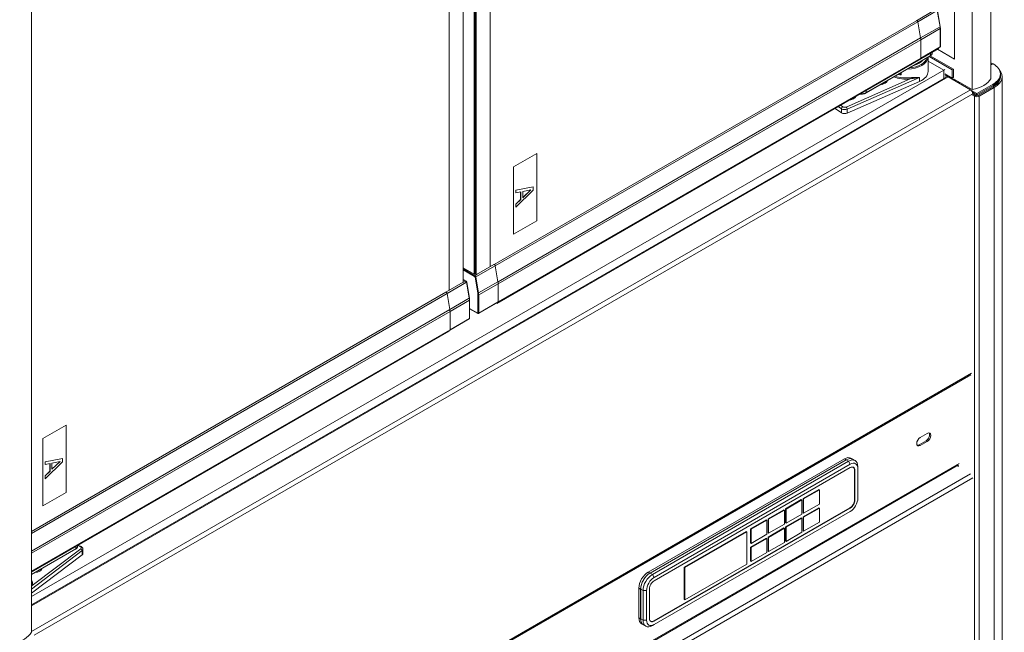
# Model space of a CAD drawing. Units: millimetres. Extents: x 0 to 5250, y 0 to 7425.
# Drawn here: x 4132 to 4729, y 1222 to 1593 of the extents above; entities that cross this region are included whole.
import ezdxf

# ---------------------------------------------------------------- set-up
doc = ezdxf.new("R2010")
doc.units = ezdxf.units.MM
doc.header["$LTSCALE"] = 25
doc.layers.add('Visible (MIR)', color=7, linetype='Continuous', lineweight=18)
doc.layers.add('Visible Narrow (MIR)', color=7, linetype='Continuous', lineweight=15)

msp = doc.modelspace()

# ---------------------------------------------------------------- linework, layer by layer
at = {"layer": 'Visible (MIR)'}
for p, q in [((4720.6542, 1557.6353), (4720.6542, 2650.9242)), ((4720.6542, 1557.6353), (4720.6542, 2650.9242)), ((4709.3405, 1551.1033), (4709.3405, 2644.3923)), ((4709.3405, 1551.1033), (4709.3405, 2644.3923)), ((4698.7339, 2572.9488), (4698.7339, 1569.4745)), ((4698.7339, 1569.4745), (4698.7339, 2572.9488)), ((4139.4124, 1222.0552), (4139.4124, 2315.3441)), ((4139.4124, 1222.0552), (4139.4124, 2315.3441)), ((4417.3979, 1837.0263), (4417.3979, 1443.7007)), ((4417.3979, 1443.7007), (4417.3979, 1837.0263)), ((4392.4598, 1429.3026), (4392.4598, 1823.1526)), ((4392.4598, 1823.1526), (4392.4598, 1429.3026)), ((4400.9451, 1434.2016), (4400.9451, 1821.0482)), ((4408.9126, 1823.6957), (4408.9126, 1439.1)), ((4408.9126, 1823.6957), (4408.9126, 1439.5082)), ((4675.6156, 1592.7827), (4686.2222, 1598.9064)), ((4688.2865, 1599.011), (4689.9692, 1589.2752)), ((4675.6156, 1592.7759), (4419.6896, 1445.017)), ((4678.072, 1582.3398), (4676.3893, 1592.0756)), ((4678.0733, 1582.3256), (4676.3893, 1592.0688)), ((4690.0754, 1588.0915), (4690.0754, 1577.0688)), ((4678.1789, 1570.1286), (4678.1789, 1581.1513)), ((4678.1789, 1570.1286), (4678.1789, 1581.1513)), ((4421.6405, 1421.4446), (4688.9269, 1575.7624)), ((4678.0753, 1569.8997), (4689.884, 1576.7174)), ((4698.7339, 1569.4745), (4688.3849, 1575.4495)), ((4688.3849, 1575.4495), (4698.7339, 1569.4745)), ((4688.9269, 1576.1649), (4688.9269, 1575.7624)), ((4678.0753, 1569.8997), (4422.1027, 1422.1138)), ((4683.9443, 1571.4102), (4645.0534, 1548.9566)), ((4682.6607, 1562.0453), (4682.6607, 1570.6692)), ((4683.2988, 1571.0375), (4697.3196, 1562.9425)), ((4684.0052, 1571.4461), (4698.0267, 1563.3508)), ((4685.2194, 1573.2721), (4685.2194, 1573.6219)), ((4692.1224, 1562.7854), (4139.4124, 1243.6782)), ((4692.1224, 1562.7854), (4682.6607, 1568.2481)), ((4682.6607, 1568.2481), (4692.1224, 1562.7854)), ((4692.1224, 1562.7854), (4692.8295, 1563.1937)), ((4692.1224, 1557.7924), (4692.1224, 1562.7854)), ((4692.1224, 1562.7854), (4692.1224, 1557.7924)), ((4698.0267, 1563.3508), (4697.3196, 1562.9425)), ((4697.3196, 1562.9425), (4697.3196, 1558.0436)), ((4698.0267, 1563.3508), (4698.0267, 1558.4518)), ((4720.6542, 1567.2932), (4721.9471, 1566.5467)), ((4722.0684, 1566.6168), (4721.3613, 1566.2085)), ((4693.5244, 1558.6018), (4139.4124, 1238.6851)), ((4665.9412, 1561.0161), (4665.9412, 1560.1937)), ((4697.7339, 1557.128), (4693.2437, 1559.7204)), ((4693.4538, 1559.5991), (4693.4538, 1559.1637)), ((4694.8173, 1558.6718), (4708.2523, 1550.9151)), ((4698.0267, 1557.6353), (4709.3405, 1551.1033)), ((4726.4618, 1560.4931), (4726.4618, 1559.6766)), ((4727.4618, 1558.8601), (4727.4618, 1132.6488)), ((4633.6821, 1536.7336), (4677.435, 1555.9577)), ((4701.5694, 1555.59), (4700.8622, 1555.1817)), ((4700.8622, 1555.1817), (4712.1689, 1548.6539)), ((4712.1689, 1548.6539), (4722.0684, 1554.3693)), ((4712.1689, 1547.8374), (4722.0684, 1553.5528)), ((4712.876, 1547.4291), (4722.0684, 1552.7363)), ((4722.7755, 1552.3281), (4713.5831, 1547.0209)), ((4708.9594, 1548.0574), (4710.7547, 1547.0209)), ((4712.1689, 1547.8374), (4709.477, 1549.3915)), ((4709.6665, 1548.4656), (4711.4618, 1547.4291)), ((4712.1689, 1548.6539), (4712.1689, 1547.8374)), ((4626.3174, 1539.6148), (4630.267, 1536.9448)), ((4431.54, 1504.1557), (4445.6822, 1512.3206)), ((4445.6115, 1512.2798), (4445.6115, 1471.5366)), ((4445.6822, 1512.3206), (4445.6822, 1471.4958)), ((4431.54, 1463.3308), (4431.54, 1504.1557)), ((4432.8272, 1490.106), (4443.4338, 1492.1009)), ((4443.5045, 1492.0601), (4432.8979, 1490.0652)), ((4443.4338, 1492.1009), (4443.5045, 1492.0601)), ((4443.5045, 1490.0552), (4443.5045, 1492.0601)), ((4432.8272, 1488.4584), (4432.8272, 1490.106)), ((4432.8272, 1490.106), (4432.8979, 1490.0652)), ((4432.8272, 1488.4584), (4432.8979, 1488.4176)), ((4432.8979, 1490.0652), (4432.8979, 1488.4176)), ((4432.8979, 1479.8027), (4443.5045, 1490.0552)), ((4432.8979, 1488.4176), (4435.8632, 1489.0181)), ((4435.7925, 1484.3842), (4435.7925, 1489.0038)), ((4435.8632, 1489.0181), (4435.8632, 1484.3434)), ((4437.0666, 1489.2662), (4442.0605, 1490.2637)), ((4442.0605, 1490.2637), (4437.0666, 1485.4848)), ((4437.0666, 1485.5933), (4441.9172, 1490.235)), ((4437.0666, 1485.4848), (4437.0666, 1489.2662)), ((4432.8272, 1481.5606), (4435.7925, 1484.3842)), ((4432.8272, 1479.8435), (4432.8272, 1481.5606)), ((4432.8272, 1481.5606), (4432.8979, 1481.5197)), ((4432.8272, 1479.8435), (4432.8979, 1479.8027)), ((4435.8632, 1484.3434), (4432.8979, 1481.5197)), ((4432.8979, 1481.5197), (4432.8979, 1479.8027)), ((4435.7925, 1484.3842), (4435.8632, 1484.3434)), ((4445.6115, 1471.5366), (4431.54, 1463.4125)), ((4445.6822, 1471.4958), (4431.54, 1463.3308)), ((4445.6822, 1471.4958), (4445.6115, 1471.5366)), ((4419.6429, 1444.9968), (4409.171, 1438.9508)), ((4420.4167, 1444.2897), (4422.0993, 1434.5539)), ((4407.6398, 1439.1816), (4400.9451, 1443.0469)), ((4408.9126, 1439.5082), (4408.3469, 1439.1816)), ((4408.5591, 1439.3041), (4409.3613, 1438.8409)), ((4390.4622, 1428.1493), (4401.0688, 1434.273)), ((4400.9451, 1435.9894), (4402.7459, 1434.9497)), ((4401.3938, 1434.2408), (4400.9451, 1434.4999)), ((4403.1331, 1434.3776), (4404.8158, 1424.6418)), ((4422.2062, 1422.3427), (4422.2062, 1433.3654)), ((4422.2062, 1433.3654), (4422.2062, 1422.3427)), ((4390.4622, 1428.1425), (4139.4124, 1283.1988)), ((4392.9186, 1417.7064), (4391.2359, 1427.4422)), ((4392.9199, 1417.6922), (4391.2359, 1427.4354)), ((4404.922, 1423.4581), (4404.922, 1412.4354)), ((4422.1027, 1422.1138), (4410.294, 1415.2961)), ((4421.292, 1421.6458), (4421.6405, 1421.4446)), ((4421.6405, 1421.847), (4421.6405, 1421.4446)), ((4393.0255, 1405.4952), (4393.0255, 1416.5179)), ((4393.0255, 1405.4952), (4393.0255, 1416.5179)), ((4404.922, 1418.1765), (4409.894, 1415.306)), ((4392.9219, 1405.2663), (4404.7306, 1412.084)), ((4392.9219, 1405.2663), (4139.4124, 1258.9025)), ((4139.4124, 1258.5001), (4392.4598, 1404.597)), ((4392.4598, 1404.9995), (4392.4598, 1404.597)), ((4142.8266, 1051.5093), (4708.5452, 1378.127)), ((4146.3866, 1339.5223), (4160.5288, 1347.6872)), ((4160.458, 1347.6464), (4160.458, 1306.9032)), ((4160.5288, 1347.6872), (4160.5288, 1306.8624)), ((4677.8742, 1340.1831), (4682.1168, 1342.6326)), ((4146.3866, 1298.6974), (4146.3866, 1339.5223)), ((4677.1671, 1335.6924), (4681.4097, 1338.1419)), ((4682.1168, 1337.7336), (4677.8742, 1335.2841)), ((4147.6737, 1325.4726), (4158.2803, 1327.4675)), ((4147.6737, 1323.825), (4147.6737, 1325.4726)), ((4147.6737, 1325.4726), (4147.7445, 1325.4318)), ((4158.3511, 1327.4267), (4147.7445, 1325.4318)), ((4147.7445, 1325.4318), (4147.7445, 1323.7842)), ((4147.7445, 1315.1693), (4158.3511, 1325.4218)), ((4147.7445, 1323.7842), (4150.7098, 1324.3847)), ((4150.6391, 1319.7508), (4150.6391, 1324.3704)), ((4150.7098, 1324.3847), (4150.7098, 1319.71)), ((4151.9132, 1324.6328), (4156.907, 1325.6303)), ((4156.907, 1325.6303), (4151.9132, 1320.8514)), ((4151.9132, 1320.9599), (4156.7638, 1325.6016)), ((4151.9132, 1320.8514), (4151.9132, 1324.6328)), ((4158.2803, 1327.4675), (4158.3511, 1327.4267)), ((4158.3511, 1325.4218), (4158.3511, 1327.4267)), ((4513.1183, 1258.6151), (4631.9123, 1327.2008)), ((4632.9729, 1326.5885), (4514.179, 1258.0027)), ((4514.2143, 1257.9823), (4633.0083, 1326.568)), ((4634.4225, 1325.7515), (4515.6286, 1257.1658)), ((4635.9123, 1327.5971), (4636.9729, 1326.9847)), ((4637.0083, 1326.9643), (4638.4225, 1326.1478)), ((4142.8266, 1001.203), (4701.1481, 1323.55)), ((4147.6737, 1323.825), (4147.7445, 1323.7842)), ((4147.6737, 1316.9272), (4150.6391, 1319.7508)), ((4150.7098, 1319.71), (4147.7445, 1316.8863)), ((4150.6391, 1319.7508), (4150.7098, 1319.71)), ((4516.6892, 1255.3287), (4635.4832, 1323.9144)), ((4516.6892, 1253.2875), (4635.4832, 1321.8732)), ((4637.2917, 1322.0663), (4636.9887, 1322.2413)), ((4638.0994, 1320.281), (4638.0994, 1302.3181)), ((4638.3116, 1320.2402), (4638.3116, 1302.2773)), ((4640.0793, 1321.2608), (4640.0793, 1322.4856)), ((4640.0793, 1321.2608), (4640.0793, 1303.2979)), ((4700.8552, 1322.4243), (4700.8552, 1323.3809)), ((4147.6737, 1315.2101), (4147.6737, 1316.9272)), ((4147.6737, 1316.9272), (4147.7445, 1316.8863)), ((4147.6737, 1315.2101), (4147.7445, 1315.1693)), ((4147.7445, 1316.8863), (4147.7445, 1315.1693)), ((4160.458, 1306.9032), (4146.3866, 1298.7791)), ((4160.5288, 1306.8624), (4146.3866, 1298.6974)), ((4160.5288, 1306.8624), (4160.458, 1306.9032)), ((4606.916, 1303.0938), (4616.462, 1308.6051)), ((4616.8155, 1308.401), (4607.2696, 1302.8896)), ((4616.462, 1308.6051), (4616.8155, 1308.401)), ((4616.8155, 1299.8278), (4616.8155, 1308.401)), ((4596.3094, 1296.97), (4605.8554, 1302.4814)), ((4606.2089, 1302.2773), (4596.663, 1296.7659)), ((4605.8554, 1302.4814), (4606.2089, 1302.2773)), ((4606.2089, 1293.7041), (4606.2089, 1302.2773)), ((4606.916, 1303.0938), (4607.2696, 1302.8896)), ((4606.916, 1294.5205), (4606.916, 1303.0938)), ((4607.2696, 1302.8896), (4607.2696, 1294.3164)), ((4635.3417, 1297.5416), (4516.5478, 1228.9559)), ((4635.4832, 1297.3783), (4516.6892, 1228.7926)), ((4635.4832, 1295.337), (4516.6892, 1226.7513)), ((4585.7028, 1290.8463), (4595.2488, 1296.3577)), ((4595.6023, 1296.1535), (4586.0564, 1290.6422)), ((4595.2488, 1296.3577), (4595.6023, 1296.1535)), ((4595.6023, 1287.5803), (4595.6023, 1296.1535)), ((4596.3094, 1296.97), (4596.663, 1296.7659)), ((4596.3094, 1288.3968), (4596.3094, 1296.97)), ((4596.663, 1296.7659), (4596.663, 1288.1927)), ((4606.916, 1292.0711), (4616.462, 1297.5824)), ((4606.916, 1294.5205), (4607.2696, 1294.3164)), ((4607.2696, 1294.3164), (4616.8155, 1299.8278)), ((4616.8155, 1297.3783), (4607.2696, 1291.8669)), ((4616.462, 1297.5824), (4616.8155, 1297.3783)), ((4616.8155, 1288.8051), (4616.8155, 1297.3783)), ((4575.0962, 1284.7226), (4584.6422, 1290.2339)), ((4584.9957, 1290.0298), (4575.4498, 1284.5185)), ((4584.6422, 1290.2339), (4584.9957, 1290.0298)), ((4584.9957, 1281.4566), (4584.9957, 1290.0298)), ((4585.7028, 1290.8463), (4586.0564, 1290.6422)), ((4585.7028, 1282.2731), (4585.7028, 1290.8463)), ((4586.0564, 1290.6422), (4586.0564, 1282.069)), ((4596.3094, 1285.9473), (4605.8554, 1291.4587)), ((4596.663, 1288.1927), (4606.2089, 1293.7041)), ((4606.2089, 1291.2546), (4596.663, 1285.7432)), ((4605.8554, 1291.4587), (4606.2089, 1291.2546)), ((4606.2089, 1282.6813), (4606.2089, 1291.2546)), ((4606.916, 1292.0711), (4607.2696, 1291.8669)), ((4606.916, 1283.4978), (4606.916, 1292.0711)), ((4607.2696, 1291.8669), (4607.2696, 1283.2937)), ((4607.2696, 1283.2937), (4616.8155, 1288.8051)), ((4534.9326, 1261.5341), (4572.4092, 1283.1712)), ((4572.7628, 1282.9671), (4535.2861, 1261.33)), ((4572.4092, 1283.1712), (4572.7628, 1282.9671)), ((4572.7628, 1263.3712), (4572.7628, 1282.9671)), ((4575.0962, 1284.7226), (4575.4498, 1284.5185)), ((4575.0962, 1276.1494), (4575.0962, 1284.7226)), ((4575.4498, 1284.5185), (4575.4498, 1275.9453)), ((4585.7028, 1279.8236), (4595.2488, 1285.335)), ((4586.0564, 1282.069), (4595.6023, 1287.5803)), ((4595.6023, 1285.1308), (4586.0564, 1279.6195)), ((4595.2488, 1285.335), (4595.6023, 1285.1308)), ((4595.6023, 1276.5576), (4595.6023, 1285.1308)), ((4596.3094, 1288.3968), (4596.663, 1288.1927)), ((4596.3094, 1285.9473), (4596.663, 1285.7432)), ((4596.3094, 1277.3741), (4596.3094, 1285.9473)), ((4596.663, 1285.7432), (4596.663, 1277.17)), ((4596.663, 1277.17), (4606.2089, 1282.6813)), ((4606.916, 1283.4978), (4607.2696, 1283.2937)), ((4575.0962, 1273.6999), (4584.6422, 1279.2112)), ((4575.4498, 1275.9453), (4584.9957, 1281.4566)), ((4584.9957, 1279.0071), (4575.4498, 1273.4958)), ((4584.6422, 1279.2112), (4584.9957, 1279.0071)), ((4584.9957, 1270.4339), (4584.9957, 1279.0071)), ((4585.7028, 1282.2731), (4586.0564, 1282.069)), ((4585.7028, 1279.8236), (4586.0564, 1279.6195)), ((4585.7028, 1271.2504), (4585.7028, 1279.8236)), ((4586.0564, 1279.6195), (4586.0564, 1271.0463)), ((4586.0564, 1271.0463), (4595.6023, 1276.5576)), ((4596.3094, 1277.3741), (4596.663, 1277.17)), ((4166.1528, 1272.4631), (4139.4124, 1257.0246)), ((4167.4279, 1274.325), (4167.4279, 1274.6748)), ((4169.5728, 1273.9899), (4167.7761, 1274.8759)), ((4170.6564, 1269.985), (4170.6564, 1272.4345)), ((4575.0962, 1276.1494), (4575.4498, 1275.9453)), ((4575.0962, 1265.1267), (4575.0962, 1273.6999)), ((4575.0962, 1273.6999), (4575.4498, 1273.4958)), ((4575.4498, 1273.4958), (4575.4498, 1264.9225)), ((4585.7028, 1271.2504), (4586.0564, 1271.0463)), ((4139.4124, 1245.795), (4170.1458, 1269.1109)), ((4575.0962, 1265.1267), (4575.4498, 1264.9225)), ((4575.4498, 1264.9225), (4584.9957, 1270.4339)), ((4534.9326, 1241.9382), (4534.9326, 1261.5341)), ((4534.9326, 1261.5341), (4535.2861, 1261.33)), ((4535.2861, 1241.734), (4572.7628, 1263.3712)), ((4535.2861, 1261.33), (4535.2861, 1241.734)), ((4139.5548, 1252.1571), (4139.5548, 1257.1068)), ((4507.4615, 1230.8542), (4507.4615, 1248.8172)), ((4508.5221, 1248.2048), (4508.5221, 1230.2419)), ((4508.5575, 1230.2214), (4508.5575, 1248.1844)), ((4509.9717, 1247.3679), (4509.9717, 1229.4049)), ((4512.093, 1229.4049), (4512.093, 1247.3679)), ((4513.8608, 1230.4256), (4513.8608, 1248.3885)), ((4534.9326, 1241.9382), (4535.2861, 1241.734)), ((4514.5978, 1228.7627), (4514.2948, 1228.9376)), ((4509.1183, 1227.192), (4510.179, 1226.5796)), ((4510.2143, 1226.5592), (4511.6286, 1225.7427)), ((4515.6286, 1226.139), (4516.6892, 1226.7513))]:
    msp.add_line(p, q, dxfattribs=at)
for centre, major_axis, start_param, end_param in [((4675.9406, 1592.2198), (-0.325, 0.5629), 4.14515697, 6.41807034), ((4675.9406, 1592.213), (-0.325, 0.5629), 4.14515697, 6.28318531), ((4673.6702, 1583.7544), (-3.1881, 5.522), 3.92699082, 4.14515697), ((4673.7241, 1583.7233), (-3.15, 5.456), 3.92699082, 4.14515697), ((4677.8253, 1570.3327), (0.25, -0.433), 0, 0.78539816), ((4677.8253, 1570.3327), (0.25, -0.433), 0, 0.78539816), ((4669.4107, 1571.435), (-10.95, 0), 2.01182437, 2.7005646), ((4711.4618, 1560.4931), (15, 0), 5.49778714, 7.06858347), ((4711.4618, 1558.8601), (16, 0), 5.49778714, 6.72866765), ((4669.4107, 1567.3525), (13.25, 0), 4.33909295, 4.47732592), ((4666.4412, 1560.1937), (-0.5, 0), 0, 1.33573327), ((4669.4107, 1562.0453), (13.25, 0), 5.3629095, 6.28318531), ((4694.8173, 1557.0388), (-1, 1.7321), 5.49778714, 6.02138592), ((4698.7339, 1558.8601), (-1, -1.7321), 5.49778714, 7.06858347), ((4704.3907, 1560.4931), (17, 0), 5.00782982, 5.98774447), ((4711.4618, 1559.6766), (15, 0), 5.49778714, 6.28318531), ((4711.4618, 1558.8601), (15, 0), 5.49778714, 6.33034324), ((4652.6818, 1557.0622), (5.5, 0), 4.89581319, 6.09976109), ((4652.6818, 1552.7347), (3.5, 0), 0.89466171, 1.00627347), ((4652.6818, 1555.0068), (2.5, 0), 5.59347254, 6.13060667), ((4652.6818, 1553.7962), (-2.5, 0), 3.57434521, 3.71205702), ((4701.5623, 1553.9611), (-1, -1.7321), 3.92699082, 4.02703253), ((4708.2523, 1549.2821), (1, -1.7321), 0.78539816, 2.35619449), ((4633.6717, 1547.6882), (5.5, 0), 4.94733253, 6.04824175), ((4633.6717, 1545.6328), (2.5, 0), 5.59347254, 6.01719867), ((4633.6717, 1543.3608), (3.5, 0), 0.89466171, 0.96128145), ((4633.6717, 1544.4222), (-2.5, 0), 3.57434521, 3.64836888), ((4712.1689, 1547.8374), (2, 0), 3.92699082, 5.49778714), ((4712.1689, 1547.8374), (1, 0), 3.92699082, 5.49778714), ((4632.1681, 1537.8822), (2.5, 0), 3.848451, 5.3629095), ((4419.9679, 1444.4339), (-0.325, 0.5629), 4.145157, 6.28318531), ((4407.9934, 1439.3858), (0.5, 0), 3.92699082, 5.49778714), ((4401.3938, 1433.7101), (-0.325, 0.5629), 5.49778714, 6.28318531), ((4417.6975, 1435.9685), (3.1881, -5.522), 0.78539816, 1.00356432), ((4390.7872, 1427.5864), (-0.325, 0.5629), 4.14515697, 6.41807034), ((4390.7872, 1427.5796), (-0.325, 0.5629), 4.14515697, 6.28318531), ((4421.8527, 1422.5468), (0.25, -0.433), 0, 0.78539816), ((4421.8527, 1422.5468), (0.25, -0.433), 0, 0.78539816), ((4388.5168, 1419.121), (-3.1881, 5.522), 3.92699082, 4.14515697), ((4388.5707, 1419.0899), (-3.15, 5.456), 3.92699082, 4.14515697), ((4392.6719, 1405.6993), (0.25, -0.433), 0, 0.78539816), ((4392.6719, 1405.6993), (0.25, -0.433), 0, 0.78539816), ((4681.4097, 1340.5914), (1.5, 2.5981), 3.92699082, 6.04524418), ((4682.1168, 1340.1831), (1.5, 2.5981), 3.92699082, 7.06858347), ((4677.8742, 1337.7336), (-1.5, -2.5981), 3.92699082, 7.06858347), ((4677.1671, 1338.1419), (-1.5, -2.5981), 0.23794112, 0.78539816), ((4631.9123, 1320.6689), (4, 6.9282), 0, 0.78539816), ((4632.9729, 1320.0565), (4, 6.9282), 6.27876588, 7.06858347), ((4633.0083, 1320.0361), (4, 6.9282), 0, 0.78539816), ((4634.4225, 1319.2196), (4, 6.9282), 5.49778714, 7.06858347), ((4635.4832, 1318.6072), (3.25, 5.6292), 5.49778714, 7.06858347), ((4635.4832, 1318.6072), (2, 3.4641), 5.49778714, 7.06858347), ((4635.3417, 1318.6888), (1.95, 3.3775), 5.49778714, 6.61084091), ((4635.3417, 1300.7259), (-1.95, -3.3775), 0.78539816, 2.35619449), ((4635.4832, 1300.6443), (-3.25, -5.6292), 0.78539816, 2.35619449), ((4635.4832, 1300.6443), (-2, -3.4641), 0.78539816, 2.35619449), ((4168.1564, 1269.985), (2.5, 0), 5.63266478, 6.28318531), ((4140.5926, 1261.4073), (5.5, 0), 4.89581319, 6.09976109), ((4140.5926, 1257.0799), (-3.5, 0), 4.03625436, 4.14786613), ((4140.5926, 1259.352), (2.5, 0), 5.59347254, 6.13060667), ((4140.5926, 1258.1413), (-2.5, 0), 3.57434521, 3.71205702), ((4513.1183, 1252.0831), (4, 6.9282), 0.78539816, 2.35619449), ((4514.179, 1251.4708), (-4, -6.9282), 3.92699082, 5.49778714), ((4514.2143, 1251.4504), (4, 6.9282), 0.78539816, 2.35619449), ((4515.6286, 1250.6339), (-4, -6.9282), 3.92699082, 5.49778714), ((4516.6892, 1250.0215), (3.25, 5.6292), 0.78539816, 2.35619449), ((4516.6892, 1250.0215), (2, 3.4641), 0.78539816, 2.35619449), ((4513.1183, 1234.1202), (-4, -6.9282), 5.49778714, 6.28318531), ((4514.179, 1233.5078), (-4, -6.9282), 5.49778714, 6.28760474), ((4514.2143, 1233.4874), (-4, -6.9282), 5.49778714, 6.28318531), ((4515.6286, 1232.6709), (-4, -6.9282), 5.49778714, 7.06858347), ((4516.6892, 1232.0586), (-3.25, -5.6292), 5.49778714, 7.06858347), ((4516.6892, 1232.0586), (-2, -3.4641), 5.49778714, 7.06858347), ((4516.5478, 1232.1402), (-1.95, -3.3775), 5.95552971, 7.06858347), ((4123.1489, 1224.913), (17, 0), 5.00782982, 5.98774447)]:
    msp.add_ellipse(centre, major_axis=major_axis, ratio=0.57735027, start_param=start_param, end_param=end_param, dxfattribs=at)
for points, knots in [([(4689.9692, 1589.2752), (4689.9833, 1589.1939), (4689.9959, 1589.1129), (4690.0185, 1588.9519), (4690.0285, 1588.8718), (4690.0455, 1588.7126), (4690.0526, 1588.6336), (4690.064, 1588.4766), (4690.0683, 1588.3987), (4690.074, 1588.2441), (4690.0754, 1588.1674), (4690.0754, 1588.0915)], [6.065019151, 6.065019151, 6.065019151, 6.065019151, 6.108652382, 6.108652382, 6.152285613, 6.152285613, 6.195918845, 6.195918845, 6.239552076, 6.239552076, 6.283185307, 6.283185307, 6.283185307, 6.283185307]), ([(4690.0754, 1577.0688), (4690.0754, 1577.0467), (4690.0739, 1577.0238), (4690.0669, 1576.9764), (4690.0613, 1576.9519), (4690.0445, 1576.9017), (4690.0332, 1576.8761), (4690.0032, 1576.8254), (4689.9844, 1576.8004), (4689.9392, 1576.7547), (4689.9128, 1576.7341), (4689.884, 1576.7174)], [0, 0, 0, 0, 0.157079633, 0.157079633, 0.314159266, 0.314159266, 0.471238899, 0.471238899, 0.628318531, 0.628318531, 0.785398164, 0.785398164, 0.785398164, 0.785398164]), ([(4683.9443, 1571.4102), (4684.0935, 1571.4964), (4684.2333, 1571.5906), (4684.4908, 1571.7952), (4684.6084, 1571.9055), (4684.8173, 1572.1422), (4684.9086, 1572.2686), (4685.0592, 1572.5362), (4685.1184, 1572.6775), (4685.1986, 1572.9699), (4685.2194, 1573.1209), (4685.2194, 1573.2721)], [6.283185307, 6.283185307, 6.283185307, 6.283185307, 6.44026494, 6.44026494, 6.597344573, 6.597344573, 6.754424206, 6.754424206, 6.911503839, 6.911503839, 7.068583472, 7.068583472, 7.068583472, 7.068583472]), ([(4641.458, 1548.3562), (4641.5499, 1548.3437), (4641.6425, 1548.3332), (4642.1281, 1548.2888), (4642.529, 1548.2888), (4643.3142, 1548.3606), (4643.6984, 1548.4323), (4644.4188, 1548.6442), (4644.755, 1548.7843), (4645.0534, 1548.9566)], [5.2662489, 5.2662489, 5.2662489, 5.2662489, 5.34070751, 5.34070751, 5.65486678, 5.65486678, 5.96902604, 5.96902604, 6.28318531, 6.28318531, 6.28318531, 6.28318531]), ([(4402.7459, 1434.9497), (4402.7885, 1434.9251), (4402.827, 1434.8963), (4402.8978, 1434.8329), (4402.9299, 1434.7981), (4402.9883, 1434.7239), (4403.0145, 1434.6845), (4403.0604, 1434.6021), (4403.0802, 1434.5591), (4403.1124, 1434.4703), (4403.125, 1434.4246), (4403.1331, 1434.3776)], [4.71238898, 4.71238898, 4.71238898, 4.71238898, 4.98291501, 4.98291501, 5.25344105, 5.25344105, 5.52396708, 5.52396708, 5.79449312, 5.79449312, 6.06501915, 6.06501915, 6.06501915, 6.06501915]), ([(4404.8158, 1424.6418), (4404.8298, 1424.5605), (4404.8425, 1424.4795), (4404.8651, 1424.3185), (4404.875, 1424.2384), (4404.8921, 1424.0792), (4404.8992, 1424.0002), (4404.9106, 1423.8432), (4404.9149, 1423.7653), (4404.9206, 1423.6107), (4404.922, 1423.5341), (4404.922, 1423.4581)], [6.065019151, 6.065019151, 6.065019151, 6.065019151, 6.108652382, 6.108652382, 6.152285613, 6.152285613, 6.195918845, 6.195918845, 6.239552076, 6.239552076, 6.283185307, 6.283185307, 6.283185307, 6.283185307]), ([(4409.894, 1415.306), (4409.9132, 1415.2949), (4409.9337, 1415.2847), (4409.9783, 1415.2672), (4410.0023, 1415.2597), (4410.0542, 1415.2493), (4410.082, 1415.2462), (4410.1409, 1415.2469), (4410.1719, 1415.2506), (4410.2341, 1415.2669), (4410.2652, 1415.2794), (4410.294, 1415.2961)], [1.570796327, 1.570796327, 1.570796327, 1.570796327, 1.727875959, 1.727875959, 1.884955592, 1.884955592, 2.042035224, 2.042035224, 2.199114857, 2.199114857, 2.356194489, 2.356194489, 2.356194489, 2.356194489]), ([(4404.922, 1412.4354), (4404.922, 1412.4133), (4404.9205, 1412.3904), (4404.9135, 1412.343), (4404.9079, 1412.3185), (4404.891, 1412.2683), (4404.8797, 1412.2427), (4404.8497, 1412.192), (4404.831, 1412.167), (4404.7858, 1412.1213), (4404.7594, 1412.1007), (4404.7306, 1412.084)], [0, 0, 0, 0, 0.157079633, 0.157079633, 0.314159266, 0.314159266, 0.471238899, 0.471238899, 0.628318531, 0.628318531, 0.785398164, 0.785398164, 0.785398164, 0.785398164]), ([(4166.1528, 1272.4631), (4166.302, 1272.5493), (4166.4418, 1272.6435), (4166.6992, 1272.8481), (4166.8169, 1272.9584), (4167.0257, 1273.1951), (4167.117, 1273.3215), (4167.2676, 1273.5892), (4167.3269, 1273.7304), (4167.4071, 1274.0228), (4167.4279, 1274.1739), (4167.4279, 1274.325)], [3.141592654, 3.141592654, 3.141592654, 3.141592654, 3.298672287, 3.298672287, 3.45575192, 3.45575192, 3.612831553, 3.612831553, 3.769911186, 3.769911186, 3.926990819, 3.926990819, 3.926990819, 3.926990819]), ([(4169.5728, 1273.9899), (4169.68, 1273.937), (4169.7843, 1273.8765), (4169.9847, 1273.7366), (4170.0809, 1273.6573), (4170.2605, 1273.4754), (4170.3441, 1273.3727), (4170.4884, 1273.1412), (4170.5492, 1273.012), (4170.6334, 1272.7334), (4170.6564, 1272.5841), (4170.6564, 1272.4345)], [0, 0, 0, 0, 0.172787596, 0.172787596, 0.345575191, 0.345575191, 0.518362787, 0.518362787, 0.691150382, 0.691150382, 0.863937978, 0.863937978, 0.863937978, 0.863937978])]:
    msp.add_open_spline(points, degree=3, knots=knots, dxfattribs=at)
at = {"layer": 'Visible Narrow (MIR)'}
for p, q in [((4407.6398, 1823.0857), (4407.6398, 1439.1816)), ((4408.3469, 1439.1816), (4408.3469, 1823.412)), ((4676.3893, 1592.0756), (4688.198, 1598.8933)), ((4688.198, 1598.8933), (4689.8807, 1589.1576)), ((4676.3893, 1592.0688), (4420.4177, 1444.2835)), ((4678.072, 1582.3398), (4689.8807, 1589.1576)), ((4678.1789, 1581.1513), (4689.9876, 1587.969)), ((4689.9876, 1587.969), (4689.9876, 1576.9463)), ((4678.0733, 1582.3256), (4422.1017, 1434.5403)), ((4678.1789, 1581.1513), (4422.2062, 1433.3654)), ((4678.1789, 1570.1286), (4689.9876, 1576.9463)), ((4678.1789, 1570.1286), (4422.2062, 1422.3427)), ((4684.0479, 1571.6391), (4645.157, 1549.1854)), ((4684.0479, 1572.9455), (4684.0479, 1571.6391)), ((4721.3613, 1566.2085), (4720.6542, 1566.6168)), ((4694.8173, 1558.6718), (4139.4124, 1238.0087)), ((4671.8598, 1557.4996), (4633.0765, 1540.4591)), ((4633.6821, 1539.1831), (4677.435, 1558.4072)), ((4666.3248, 1559.913), (4666.3248, 1561.2376)), ((4677.435, 1555.9577), (4677.435, 1558.4072)), ((4692.8295, 1560.6359), (4697.3196, 1558.0436)), ((4693.3952, 1559.003), (4693.3952, 1559.6329)), ((4697.3196, 1558.0436), (4698.0267, 1558.4518)), ((4139.4124, 1222.4952), (4708.2523, 1550.9151)), ((4701.5623, 1555.5859), (4701.5623, 1555.5941)), ((4722.0684, 1554.3693), (4722.0684, 1553.5528)), ((4722.0684, 1552.7363), (4722.0684, 1553.5528)), ((4722.7755, 1126.1169), (4722.7755, 1552.3281)), ((4709.6665, 1548.4656), (4141.1526, 1220.234)), ((4645.157, 1549.1854), (4645.157, 1550.4918)), ((4710.7547, 1547.0209), (4711.4618, 1547.4291)), ((4710.7547, 1120.8096), (4710.7547, 1547.0209)), ((4712.876, 1547.4291), (4713.5831, 1547.0209)), ((4713.5831, 1547.0209), (4713.5831, 1120.8096)), ((4628.2717, 1540.7431), (4630.267, 1539.3943)), ((4631.0275, 1540.5858), (4629.6325, 1541.5288)), ((4630.267, 1539.3943), (4630.267, 1536.9448)), ((4633.6821, 1536.7336), (4633.6821, 1539.1831)), ((4420.4167, 1444.2897), (4408.608, 1437.472)), ((4408.1593, 1438.1469), (4400.9451, 1442.312)), ((4400.9451, 1441.8221), (4407.9471, 1437.7795)), ((4409.3613, 1438.8409), (4408.1593, 1438.1469)), ((4391.2359, 1427.4422), (4403.0446, 1434.2599)), ((4400.9451, 1435.888), (4402.5959, 1434.9349)), ((4401.3938, 1434.2408), (4402.5959, 1434.9349)), ((4403.0446, 1434.2599), (4404.7273, 1424.5242)), ((4408.1887, 1437.416), (4409.8714, 1427.6803)), ((4410.2907, 1427.7362), (4408.608, 1437.472)), ((4422.0993, 1434.5539), (4410.2907, 1427.7362)), ((4422.2062, 1433.3654), (4410.3975, 1426.5477)), ((4391.2359, 1427.4354), (4139.4124, 1282.045)), ((4409.9733, 1426.5477), (4409.9733, 1415.525)), ((4410.3975, 1415.525), (4410.3975, 1426.5477)), ((4392.9186, 1417.7064), (4404.7273, 1424.5242)), ((4393.0255, 1416.5179), (4404.8341, 1423.3356)), ((4404.8341, 1423.3356), (4404.8341, 1412.3129)), ((4422.2062, 1422.3427), (4410.3975, 1415.525)), ((4392.9199, 1417.6922), (4139.4124, 1271.3296)), ((4393.0255, 1416.5179), (4139.4124, 1270.0943)), ((4409.8318, 1415.4433), (4404.922, 1418.278)), ((4393.0255, 1405.4952), (4404.8341, 1412.3129)), ((4393.0255, 1405.4952), (4139.4124, 1259.0716)), ((4142.8266, 1052.1857), (4708.9594, 1379.0426)), ((4682.1168, 1337.7336), (4681.4097, 1338.1419)), ((4677.8742, 1335.2841), (4677.1671, 1335.6924)), ((4142.8266, 1001.8794), (4701.5623, 1324.4656)), ((4631.9123, 1327.2008), (4632.9729, 1326.5885)), ((4633.0083, 1326.568), (4634.4225, 1325.7515)), ((4635.4832, 1323.9144), (4634.4225, 1325.7515)), ((4638.3116, 1320.2402), (4638.0985, 1320.3632)), ((4142.8266, 991.6732), (4708.2798, 1318.1377)), ((4709.694, 1315.6882), (4142.8266, 988.4072)), ((4638.3116, 1302.2773), (4638.0994, 1302.3997)), ((4635.4832, 1297.3783), (4635.271, 1297.5008)), ((4166.2563, 1272.692), (4139.4124, 1257.1937)), ((4139.4124, 1248.2445), (4170.1458, 1271.5603)), ((4169.35, 1272.7265), (4139.8349, 1250.3349)), ((4166.2563, 1273.9984), (4166.2563, 1272.692)), ((4167.4973, 1274.7149), (4169.1306, 1273.9095)), ((4170.1458, 1271.5603), (4170.1458, 1269.1109)), ((4513.1183, 1258.6151), (4514.179, 1258.0027)), ((4514.2143, 1257.9823), (4515.6286, 1257.1658)), ((4515.6286, 1257.1658), (4516.6892, 1255.3287)), ((4507.4615, 1248.8172), (4508.5221, 1248.2048)), ((4508.5575, 1248.1844), (4509.9717, 1247.3679)), ((4509.9717, 1247.3679), (4512.093, 1247.3679)), ((4507.4615, 1230.8542), (4508.5221, 1230.2419)), ((4508.5575, 1230.2214), (4509.9717, 1229.4049)), ((4509.9717, 1229.4049), (4512.093, 1229.4049)), ((4516.6892, 1228.7926), (4516.4762, 1228.9156))]:
    msp.add_line(p, q, dxfattribs=at)
for centre, major_axis, ratio, start_param, end_param in [((4689.6736, 1589.2241), (0.2956, 0.0511), 0.43870329, 5.41011513, 6.28318531), ((4685.4789, 1590.5721), (3.1881, -5.522), 0.57735027, 0.78539816, 1.00356432), ((4689.7754, 1588.0915), (0.3, 0), 0.57735027, 5.49778714, 6.28318531), ((4689.634, 1577.1505), (0.25, -0.433), 0.57735027, 0, 0.78539816), ((4689.7754, 1577.0688), (0.3, 0), 0.57735027, 5.49778714, 6.28318531), ((4669.4107, 1571.0267), (13.25, 0), 0.57735027, 4.7602976, 6.23527668), ((4669.4107, 1571.435), (12.75, 0), 0.57735027, 4.86842058, 6.12715371), ((4683.6943, 1571.8432), (0.25, -0.433), 0.57735027, 0, 0.78539816), ((4681.2194, 1573.2721), (4, 0), 0.57735027, 5.49778714, 6.28318531), ((4669.4107, 1565.3113), (13.75, 0), 0.57735027, 4.13258945, 4.89145603), ((4669.4107, 1565.7195), (-13.25, 0), 0.57735027, 1.03765805, 1.74986338), ((4671.8598, 1557.9079), (0.052, -0.4973), 0.14542753, 4.08929058, 5.66008691), ((4642.3286, 1550.8184), (-4, 0), 0.57735027, 1.42889927, 2.35619449), ((4644.8034, 1549.3896), (0.25, -0.433), 0.57735027, 0, 0.78539816), ((4631.0275, 1539.7693), (0.56, 0.8285), 0.62086887, 0.8278764, 2.39867272), ((4632.1681, 1540.3317), (2.5, 0), 0.57735027, 3.848451, 5.3629095), ((4632.1681, 1541.1482), (-1.5, 0), 0.57735027, 0.70685835, 2.22131685), ((4633.0765, 1539.6426), (-0.4023, 0.9155), 0.4944709, 3.98591736, 5.55671368), ((4408.1593, 1437.9019), (-0.15, -0.2598), 0.57735027, 3.92699082, 5.49778714), ((4407.9471, 1437.4937), (0.175, -0.3031), 0.57735027, 1.00356432, 2.35619449), ((4408.1593, 1437.6162), (-0.325, 0.5629), 0.57735027, 4.14515697, 5.49778714), ((4402.5959, 1434.6899), (0.15, 0.2598), 0.57735027, 0, 0.78539816), ((4402.5959, 1434.4041), (0.325, -0.5629), 0.57735027, 1.00356432, 2.35619449), ((4402.8375, 1434.3265), (0.2956, 0.0511), 0.43870329, 5.41011513, 6.28318531), ((4408.4009, 1437.5385), (-0.2956, -0.0511), 0.43870329, 0.69772614, 2.26852247), ((4410.0836, 1427.8027), (-0.2956, -0.0511), 0.43870329, 0.69772614, 2.26852247), ((4405.6767, 1429.0283), (3.0381, -5.2622), 0.57735027, 0.78539816, 1.00356432), ((4410.1854, 1426.6701), (-0.3, 0), 0.57735027, 0.78539816, 2.35619449), ((4405.8889, 1429.1508), (-3.1881, 5.522), 0.57735027, 3.92699082, 4.14515697), ((4404.5202, 1424.5907), (0.2956, 0.0511), 0.43870329, 5.41011513, 6.28318531), ((4400.3255, 1425.9387), (3.1881, -5.522), 0.57735027, 0.78539816, 1.00356432), ((4404.622, 1423.4581), (0.3, 0), 0.57735027, 5.49778714, 6.28318531), ((4409.8318, 1415.6066), (0.1, -0.1732), 0.57735027, 5.49778714, 7.06858347), ((4410.044, 1415.5658), (-0.15, -0.2598), 0.57735027, 5.49778714, 6.28318531), ((4410.1854, 1415.6474), (-0.3, 0), 0.57735027, 0.78539816, 2.35619449), ((4410.044, 1415.7291), (0.25, -0.433), 0.57735027, 0, 0.78539816), ((4404.4806, 1412.5171), (0.25, -0.433), 0.57735027, 0, 0.78539816), ((4404.622, 1412.4354), (0.3, 0), 0.57735027, 5.49778714, 6.28318531), ((4165.9028, 1272.8961), (0.25, -0.433), 0.57735027, 0, 0.78539816), ((4163.4279, 1274.325), (4, 0), 0.57735027, 5.49778714, 6.28318531), ((4169.1306, 1273.093), (0.4423, 0.8969), 0.53027211, 0, 0.74909472), ((4168.1564, 1273.251), (1.5, 0), 0.57735027, 5.63266478, 7.14712329), ((4169.35, 1271.91), (-0.6044, 0.7967), 0.6497424, 3.84981864, 5.42061497), ((4168.1564, 1272.4345), (2.5, 0), 0.57735027, 5.63266478, 6.28318531), ((4126.3048, 1257.4644), (13.25, 0), 0.57735027, 6.13644889, 6.23527668), ((4126.3048, 1251.7489), (13.75, 0), 0.57735027, 6.10411825, 6.55368922), ((4126.3048, 1252.1571), (13.25, 0), 0.57735027, 6.13644889, 6.28318531), ((4139.8349, 1250.7432), (0.4771, -0.1496), 0.80344104, 3.9262274, 4.95914368)]:
    msp.add_ellipse(centre, major_axis=major_axis, ratio=ratio, start_param=start_param, end_param=end_param, dxfattribs=at)
for points, knots in [([(4677.435, 1558.4072), (4676.8573, 1558.3566), (4676.2406, 1558.3334), (4674.9312, 1558.3079), (4674.2362, 1558.3069), (4672.9455, 1558.2761), (4672.3627, 1558.2538), (4671.7707, 1558.1919)], [-0.001609866, -0.001609866, -0.001609866, -0.001609866, 0.236400862, 0.236400862, 0.478134982, 0.478134982, 0.665432303, 0.665432303, 0.665432303, 0.665432303]), ([(4671.8598, 1557.4996), (4672.4169, 1557.6073), (4672.9723, 1557.6911), (4674.218, 1557.8727), (4674.9002, 1557.9662), (4676.208, 1558.1698), (4676.8355, 1558.2793), (4677.435, 1558.4072)], [-0.665432303, -0.665432303, -0.665432303, -0.665432303, -0.478134982, -0.478134982, -0.236400862, -0.236400862, 0.001609866, 0.001609866, 0.001609866, 0.001609866])]:
    msp.add_open_spline(points, degree=3, knots=knots, dxfattribs=at)
msp.add_open_spline([(4139.4125, 1249.6305), (4139.5667, 1249.8784), (4139.7081, 1250.1161), (4139.8349, 1250.3349)], degree=3, dxfattribs=at)

doc.saveas('drawing.dxf')
